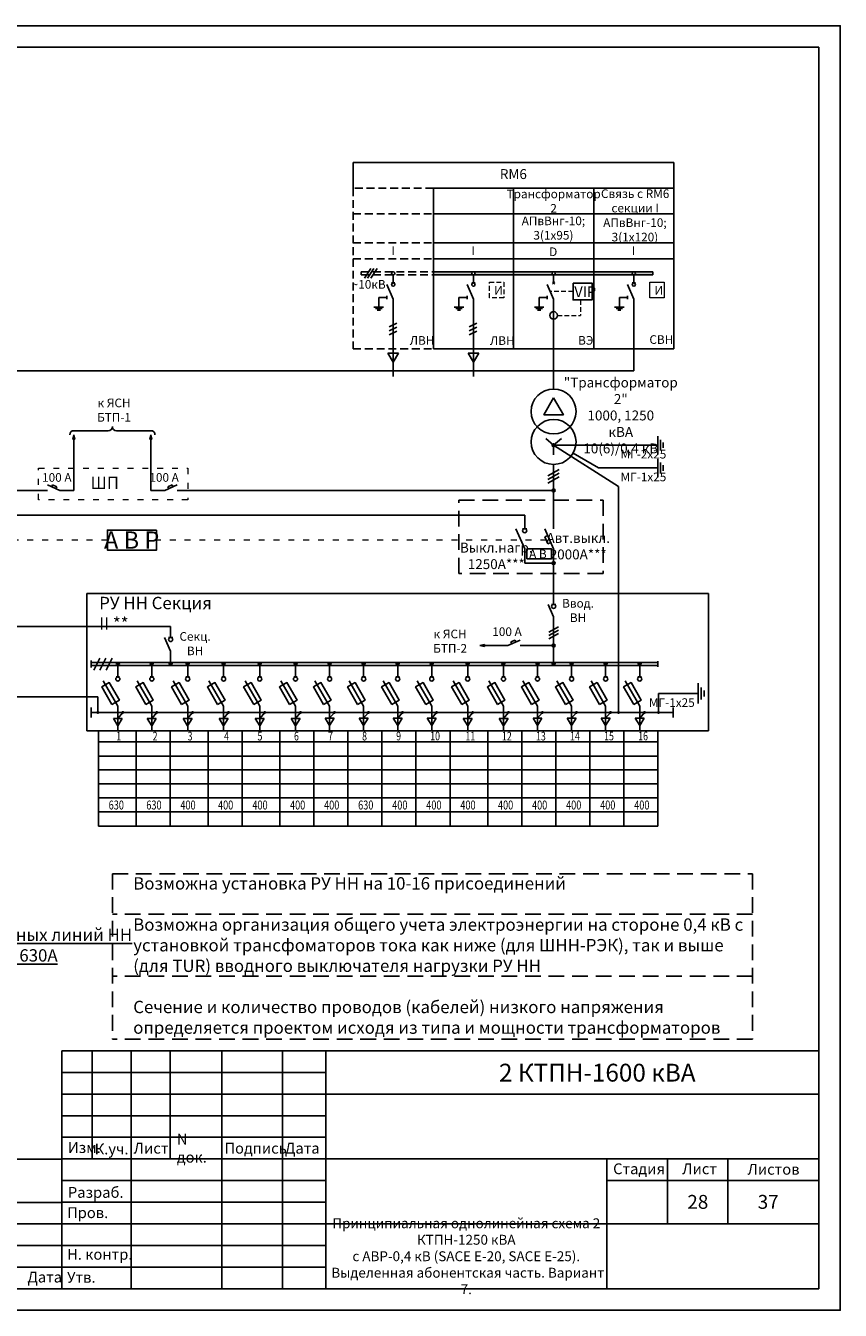
# Model space of a CAD drawing. Units: inches. Extents: x 20891 to 146822, y -160845 to 51217.
# Drawn here: x 119196 to 122493, y 4544 to 9741 of the extents above; entities that cross this region are included whole.
import ezdxf

# ---------------------------------------------------------------- set-up
doc = ezdxf.new("R2010")
doc.units = ezdxf.units.IN
doc.header["$MEASUREMENT"] = 0
doc.linetypes.add('ACAD_ISO03W100', pattern=[30, 12, -18])
doc.linetypes.add('HIDDEN', pattern=[9.525, 6.35, -3.175])
for name, color, linetype in [('He', 7, 'Continuous'), ('Text', 4, 'Continuous'), ('Рамка', 7, 'Continuous')]:
    doc.layers.add(name, color=color, linetype=linetype)
doc.styles.add('STANDART', font='TAHOMA.TTF', dxfattribs={"width": 0.75})

msp = doc.modelspace()

# ---------------------------------------------------------------- hatches: boundary and pattern name
at = {"layer": 'He'}
h = msp.add_hatch(color=30, dxfattribs=at)
h.paths.add_polyline_path([(121008.47, 8745.73), (120846.21, 8745.73), (120846.21, 8732.74), (121008.47, 8732.74, -0.4142136), (121001.98, 8739.23, -0.4142136)])
h.paths.add_polyline_path([(121170.73, 8745.73), (121008.47, 8745.73, -0.4142136), (121014.96, 8739.23, -0.4142136), (121008.47, 8732.74), (121170.73, 8732.74)])
h.paths.add_polyline_path([(121326.5, 8739.23, -0.4142136), (121332.99, 8745.73), (121170.73, 8745.73), (121170.73, 8732.74), (121332.99, 8732.74, -0.4142136)])
h.paths.add_polyline_path([(121495.25, 8745.73), (121332.99, 8745.73, -0.4142136), (121339.48, 8739.23, -0.4142136), (121332.99, 8732.74), (121495.25, 8732.74)])
h.paths.add_polyline_path([(121651.02, 8739.23, -0.4142136), (121657.51, 8745.73), (121495.25, 8745.73), (121495.25, 8732.74), (121657.51, 8732.74, -0.4142136)])
h.paths.add_polyline_path([(121735.18, 8745.73), (121657.51, 8745.73, -0.4142136), (121664, 8739.23, -0.4142136), (121657.51, 8732.74), (121735.18, 8732.74)])
h = msp.add_hatch(color=30, dxfattribs=at)
h.paths.add_polyline_path([(119386.82, 8068.06), (119390.84, 8068.06), (119390.84, 8086.43)])
h.paths.add_polyline_path([(119390.84, 8086.43), (119390.84, 8068.06), (119394.86, 8068.06)])
h = msp.add_hatch(color=30, dxfattribs=at)
h.paths.add_polyline_path([(119699.49, 8068.06), (119703.51, 8068.06), (119703.51, 8086.43)])
h.paths.add_polyline_path([(119703.51, 8086.43), (119703.51, 8068.06), (119707.53, 8068.06)])
for points in [[(121339.04, 8043.97, 1), (121326.95, 8043.97, 1)], [(121339.04, 7861.09, 1), (121326.95, 7861.09, 1)], [(121339.04, 7566.85, 1), (121326.95, 7566.85, 1)], [(121339.04, 7233.35, 1), (121326.95, 7233.35, 1)], [(119575.53, 7158.24, 1), (119563.44, 7158.24, 1)], [(119712.94, 7158.24, 1), (119700.85, 7158.24, 1)], [(119858.04, 7158.24, 1), (119845.95, 7158.24, 1)], [(120003.36, 7158.24, 1), (119991.27, 7158.24, 1)], [(120149.82, 7158.24, 1), (120137.73, 7158.24, 1)], [(120294.5, 7158.24, 1), (120282.41, 7158.24, 1)], [(120432.34, 7158.24, 1), (120420.25, 7158.24, 1)], [(120570.17, 7158.24, 1), (120558.08, 7158.24, 1)], [(120708.02, 7158.24, 1), (120695.93, 7158.24, 1)], [(120845.86, 7158.24, 1), (120833.77, 7158.24, 1)], [(120991.35, 7158.24, 1), (120979.25, 7158.24, 1)], [(121136.03, 7158.24, 1), (121123.94, 7158.24, 1)], [(121273.86, 7158.24, 1), (121261.77, 7158.24, 1)], [(121339.04, 7158.24, 1), (121326.95, 7158.24, 1)], [(121411.7, 7158.24, 1), (121399.61, 7158.24, 1)], [(121549.54, 7158.24, 1), (121537.45, 7158.24, 1)], [(121687.39, 7158.24, 1), (121675.3, 7158.24, 1)]]:
    msp.add_hatch(color=30, dxfattribs=at).paths.add_polyline_path(points)
h = msp.add_hatch(color=30, dxfattribs=at)
h.paths.add_polyline_path([(121053.24, 7237.37), (121053.24, 7233.35), (121034.87, 7233.35)])
h.paths.add_polyline_path([(121034.87, 7233.35), (121053.24, 7233.35), (121053.24, 7229.33)])
h = msp.add_hatch(color=30, dxfattribs=at)
edge = h.paths.add_edge_path()
edge.add_arc((119783.08, 7158.24), 6.17, 0, 360)

# ---------------------------------------------------------------- linework, layer by layer
at = {"layer": 'He', "color": 30}
for p, q in [((121819.77, 9187.07), (120521.69, 9187.07)), ((121819.77, 9187.07), (121819.77, 8434.19)), ((120846.21, 9083.23), (121819.77, 9083.23)), ((121170.73, 9083.23), (121170.73, 8434.19)), ((121495.25, 9083.23), (121495.25, 8434.19)), ((120846.21, 8979.38), (121819.77, 8979.38)), ((120846.21, 8862.55), (121819.77, 8862.55)), ((120846.21, 8797.65), (121819.77, 8797.65)), ((120554.15, 8732.74), (120554.15, 8745.73)), ((120593.09, 8758.71), (120567.13, 8719.76)), ((120606.07, 8758.71), (120580.11, 8719.76)), ((120619.05, 8758.71), (120593.09, 8719.76)), ((120683.95, 8700.29), (120683.95, 8732.74)), ((120846.21, 8745.73), (121735.18, 8745.73)), ((121735.18, 8732.74), (120846.21, 8732.74)), ((121008.47, 8700.29), (121008.47, 8732.74)), ((121170.73, 8732.74), (121170.73, 8745.73)), ((121170.73, 8745.73), (121170.73, 8732.74)), ((121170.73, 8732.74), (121170.73, 8745.73)), ((121332.99, 8700.29), (121332.99, 8732.74)), ((121495.25, 8732.74), (121495.25, 8745.73)), ((121657.51, 8700.29), (121657.51, 8732.74)), ((121735.18, 8745.73), (121735.18, 8732.74)), ((120683.95, 8635.39), (120657.99, 8693.8)), ((120690.44, 8700.29), (120677.46, 8700.29)), ((121008.47, 8635.39), (120982.51, 8693.8)), ((121014.96, 8700.29), (121001.98, 8700.29)), ((121332.99, 8635.39), (121307.03, 8693.8)), ((121337.58, 8704.88), (121328.4, 8695.7)), ((121328.4, 8704.88), (121337.58, 8695.7)), ((121657.51, 8635.39), (121631.55, 8693.8)), ((121664, 8700.29), (121651.02, 8700.29)), ((120625.54, 8641.88), (120625.54, 8602.94)), ((120657.99, 8641.88), (120625.54, 8641.88)), ((120657.99, 8648.37), (120657.99, 8635.39)), ((120683.95, 8635.39), (120683.95, 8322.04)), ((120950.06, 8641.88), (120950.06, 8602.94)), ((120982.51, 8641.88), (120950.06, 8641.88)), ((120982.51, 8648.37), (120982.51, 8635.39)), ((121008.47, 8635.39), (121008.47, 8322.04)), ((121274.58, 8641.88), (121274.58, 8602.94)), ((121307.03, 8641.88), (121274.58, 8641.88)), ((121307.03, 8648.37), (121307.03, 8635.39)), ((121332.99, 8635.39), (121332.99, 8271.14)), ((121599.1, 8641.88), (121599.1, 8602.94)), ((121631.55, 8641.88), (121599.1, 8641.88)), ((121631.55, 8648.37), (121631.55, 8635.39)), ((121657.51, 8635.39), (121657.51, 8344.99)), ((120606.07, 8602.94), (120645.01, 8602.94)), ((120612.56, 8596.45), (120638.52, 8596.45)), ((120619.05, 8589.96), (120632.03, 8589.96)), ((120930.59, 8602.94), (120969.53, 8602.94)), ((120937.08, 8596.45), (120963.04, 8596.45)), ((120943.57, 8589.96), (120956.55, 8589.96)), ((121255.11, 8602.94), (121294.05, 8602.94)), ((121261.6, 8596.45), (121287.56, 8596.45)), ((121268.09, 8589.96), (121281.07, 8589.96)), ((121579.63, 8602.94), (121618.57, 8602.94)), ((121586.12, 8596.45), (121612.08, 8596.45)), ((121592.61, 8589.96), (121605.59, 8589.96)), ((120698.31, 8537.44), (120667.15, 8523.01)), ((121022.82, 8537.44), (120991.67, 8523.01)), ((120698.31, 8521.4), (120667.15, 8506.98)), ((120698.31, 8505.37), (120667.15, 8490.94)), ((121022.82, 8521.4), (120991.67, 8506.98)), ((121022.82, 8505.37), (120991.67, 8490.94)), ((120846.21, 8434.19), (121819.77, 8434.19)), ((120662.32, 8416.3), (120683.95, 8380.25)), ((120705.59, 8416.3), (120662.32, 8416.3)), ((120683.95, 8380.25), (120705.59, 8416.3)), ((120986.84, 8416.3), (121008.47, 8380.25)), ((121030.11, 8416.3), (120986.84, 8416.3)), ((121008.47, 8380.25), (121030.11, 8416.3)), ((118085.87, 8344.99), (121657.51, 8344.99)), ((119390.84, 8086.43), (119386.82, 8068.06)), ((119386.82, 8068.06), (119390.84, 8068.06)), ((119390.84, 8102.68), (119530.92, 8102.68)), ((119390.84, 8086.43), (119394.86, 8068.06)), ((119390.84, 7861.09), (119390.84, 8086.43)), ((119394.86, 8068.06), (119390.84, 8068.06)), ((119563.43, 8102.68), (119703.51, 8102.68)), ((119703.51, 8086.43), (119699.49, 8068.06)), ((119699.49, 8068.06), (119703.51, 8068.06)), ((119703.51, 7861.09), (119703.51, 8086.43)), ((119703.51, 8086.43), (119707.53, 8068.06)), ((119707.53, 8068.06), (119703.51, 8068.06)), ((121301.49, 8071.09), (121332.99, 8043.97)), ((121364.49, 8071.09), (121332.99, 8043.97)), ((121754.62, 8006.86), (121754.62, 8081.09)), ((121765.23, 8066), (121765.23, 8021.95)), ((121332.99, 8043.97), (121332.99, 8005.03)), ((121332.99, 8043.97), (121754.62, 8043.97)), ((121332.99, 8043.97), (121595.81, 7876.35)), ((121411.68, 8011.52), (121515.18, 7951.77)), ((121775.84, 8054.99), (121775.84, 8032.96)), ((121332.99, 7966.09), (121332.99, 7706.22)), ((121754.62, 7914.66), (121754.62, 7988.88)), ((121765.23, 7973.79), (121765.23, 7929.75)), ((121775.84, 7962.78), (121775.84, 7940.76)), ((121310.06, 7920.5), (121355.65, 7945.92)), ((121310.06, 7905.3), (121355.65, 7930.72)), ((121310.06, 7890.09), (121355.65, 7915.51)), ((121515.18, 7951.77), (121754.62, 7951.77)), ((117761.35, 7861.09), (119284.56, 7861.09)), ((119334.5, 7861.09), (119284.56, 7883.29)), ((119305.15, 7883.03), (119301.85, 7875.6)), ((119305.15, 7883.03), (119322.05, 7875.51)), ((119322.05, 7875.51), (119318.75, 7868.09)), ((119334.5, 7861.09), (119390.84, 7861.09)), ((119759.84, 7861.09), (119703.51, 7861.09)), ((119759.84, 7861.09), (119809.79, 7883.29)), ((119789.2, 7883.03), (119772.3, 7875.51)), ((119772.3, 7875.51), (119775.6, 7868.09)), ((119789.2, 7883.03), (119792.5, 7875.6)), ((121332.99, 7861.09), (119809.79, 7861.09)), ((121595.81, 7876.35), (121595.81, 6962.65)), ((117878.46, 7761.25), (121215.89, 7761.25)), ((121215.89, 7761.25), (121215.89, 7706.22)), ((121215.89, 7625.09), (121179.83, 7706.22)), ((121224.34, 7706.22), (121207.45, 7706.22)), ((121332.99, 7625.09), (121296.93, 7706.22)), ((121297.36, 7672.78), (121309.42, 7678.14)), ((121297.36, 7672.78), (121309.56, 7645.32)), ((121309.56, 7645.32), (121321.62, 7650.68)), ((121215.89, 7625.09), (121215.89, 7566.85)), ((121332.99, 7625.09), (121332.99, 7400.07)), ((121215.89, 7566.85), (121332.99, 7566.85)), ((119443.95, 6888.65), (119443.95, 7443.73)), ((119443.95, 7443.73), (121959.45, 7443.73)), ((121959.45, 7443.73), (121959.45, 6888.65)), ((121332.99, 7350.13), (121310.8, 7400.07)), ((121341.44, 7400.07), (121324.55, 7400.07)), ((121332.99, 7164.29), (121332.99, 7350.13)), ((118599.46, 7310.13), (119783.08, 7310.13)), ((119783.08, 7310.13), (119783.08, 7265.99)), ((121313.5, 7287.02), (121352.48, 7308.76)), ((121313.5, 7274.02), (121352.48, 7295.76)), ((121313.5, 7261.02), (121352.48, 7282.76)), ((119783.08, 7210.5), (119758.41, 7265.99)), ((119791.52, 7265.99), (119774.63, 7265.99)), ((121034.87, 7233.35), (121053.24, 7237.37)), ((121147.54, 7233.35), (121034.87, 7233.35)), ((121034.87, 7233.35), (121053.24, 7229.33)), ((121053.24, 7237.37), (121053.24, 7233.35)), ((121053.24, 7229.33), (121053.24, 7233.35)), ((121147.54, 7233.35), (121197.48, 7255.55)), ((121176.9, 7255.29), (121159.99, 7247.78)), ((121159.99, 7247.78), (121163.29, 7240.35)), ((121176.9, 7255.29), (121180.2, 7247.87)), ((121332.99, 7233.35), (121197.48, 7233.35)), ((119496.06, 7182.42), (119471.88, 7134.06)), ((119521.13, 7182.42), (119496.95, 7134.06)), ((119546.84, 7182.42), (119522.66, 7134.06)), ((119783.08, 7158.24), (119783.08, 7210.5)), ((119461.7, 7172.22), (119461.7, 7144.26)), ((119461.7, 7164.29), (121755.29, 7164.29)), ((121755.29, 7152.2), (119461.7, 7152.2)), ((121755.29, 7146.67), (121755.29, 7169.89)), ((119576.52, 7106.34), (119562.45, 7106.34)), ((119713.93, 7106.34), (119699.86, 7106.34)), ((119859.03, 7106.34), (119844.96, 7106.34)), ((120004.35, 7106.34), (119990.28, 7106.34)), ((120150.81, 7106.34), (120136.74, 7106.34)), ((120295.49, 7106.34), (120281.42, 7106.34)), ((120433.33, 7106.34), (120419.26, 7106.34)), ((120571.16, 7106.34), (120557.09, 7106.34)), ((120709.01, 7106.34), (120694.94, 7106.34)), ((120846.85, 7106.34), (120832.78, 7106.34)), ((120992.34, 7106.34), (120978.26, 7106.34)), ((121137.02, 7106.34), (121122.95, 7106.34)), ((121274.86, 7106.34), (121260.78, 7106.34)), ((121412.69, 7106.34), (121398.62, 7106.34)), ((121550.54, 7106.34), (121536.46, 7106.34)), ((121688.38, 7106.34), (121674.31, 7106.34)), ((121918.42, 6998.5), (121918.42, 7080.97)), ((118853.65, 7025.65), (119488.2, 7025.65)), ((119488.2, 7025.65), (119488.2, 6962.65)), ((121757.56, 6962.65), (121757.56, 7039.73)), ((121757.56, 7039.73), (121918.42, 7039.73)), ((121930.21, 7064.2), (121930.21, 7015.26)), ((121942, 7051.97), (121942, 7027.5)), ((119461.7, 6983.2), (119461.7, 6942.09)), ((121816.16, 6983.2), (121816.16, 6942.09)), ((119461.7, 6962.65), (121816.16, 6962.65)), ((119551.17, 6938.3), (119569.31, 6908.07)), ((119587.45, 6938.3), (119551.17, 6938.3)), ((119569.31, 6938.3), (119589.26, 6962.65)), ((119569.31, 6908.07), (119587.45, 6938.3)), ((119688.59, 6938.3), (119706.73, 6908.07)), ((119724.86, 6938.3), (119688.59, 6938.3)), ((119706.73, 6908.07), (119724.86, 6938.3)), ((119706.75, 6938.21), (119726.69, 6962.56)), ((119833.69, 6938.2), (119851.82, 6907.97)), ((119869.96, 6938.2), (119833.69, 6938.2)), ((119851.82, 6938.2), (119871.77, 6962.55)), ((119851.82, 6907.97), (119869.96, 6938.2)), ((119979.02, 6938.3), (119997.15, 6908.07)), ((120015.29, 6938.3), (119979.02, 6938.3)), ((119997.15, 6908.07), (120015.29, 6938.3)), ((119997.17, 6938.3), (120017.12, 6962.65)), ((120125.65, 6938.42), (120143.79, 6908.19)), ((120161.92, 6938.42), (120125.65, 6938.42)), ((120143.79, 6908.19), (120161.92, 6938.42)), ((120143.95, 6938.42), (120163.9, 6962.77)), ((120270.9, 6938.77), (120289.03, 6908.54)), ((120307.17, 6938.77), (120270.9, 6938.77)), ((120289.03, 6938.77), (120308.98, 6963.11)), ((120289.03, 6908.54), (120307.17, 6938.77)), ((120408.16, 6939.42), (120426.29, 6909.19)), ((120444.43, 6939.42), (120408.16, 6939.42)), ((120426.29, 6939.42), (120445.87, 6962.65)), ((120426.29, 6909.19), (120444.43, 6939.42)), ((120545.99, 6939.42), (120564.13, 6909.19)), ((120582.26, 6939.42), (120545.99, 6939.42)), ((120564.13, 6939.42), (120583.71, 6962.65)), ((120564.13, 6909.19), (120582.26, 6939.42)), ((120683.84, 6939.42), (120701.97, 6909.19)), ((120720.11, 6939.42), (120683.84, 6939.42)), ((120701.97, 6939.42), (120721.55, 6962.65)), ((120701.97, 6909.19), (120720.11, 6939.42)), ((120821.68, 6939.42), (120839.82, 6909.19)), ((120857.95, 6939.42), (120821.68, 6939.42)), ((120839.82, 6939.42), (120859.4, 6962.65)), ((120839.82, 6909.19), (120857.95, 6939.42)), ((120967.36, 6938.42), (120985.5, 6908.19)), ((121003.64, 6938.42), (120967.36, 6938.42)), ((120985.48, 6938.42), (121005.42, 6962.77)), ((120985.5, 6908.19), (121003.64, 6938.42)), ((121112.42, 6938.77), (121130.56, 6908.54)), ((121148.7, 6938.77), (121112.42, 6938.77)), ((121130.56, 6938.77), (121150.51, 6963.11)), ((121130.56, 6908.54), (121148.7, 6938.77)), ((121249.68, 6939.42), (121267.82, 6909.19)), ((121285.96, 6939.42), (121249.68, 6939.42)), ((121267.82, 6939.42), (121287.4, 6962.65)), ((121267.82, 6909.19), (121285.96, 6939.42)), ((121387.52, 6939.42), (121405.66, 6909.19)), ((121423.79, 6939.42), (121387.52, 6939.42)), ((121405.66, 6939.42), (121425.24, 6962.65)), ((121405.66, 6909.19), (121423.79, 6939.42)), ((121525.36, 6939.42), (121543.5, 6909.19)), ((121561.64, 6939.42), (121525.36, 6939.42)), ((121543.5, 6939.42), (121563.08, 6962.65)), ((121543.5, 6909.19), (121561.64, 6939.42)), ((121663.21, 6939.42), (121681.34, 6909.19)), ((121699.48, 6939.42), (121663.21, 6939.42)), ((121681.34, 6939.42), (121700.93, 6962.65)), ((121681.34, 6909.19), (121699.48, 6939.42)), ((119490.65, 6888.65), (119443.95, 6888.65)), ((119490.65, 6888.65), (119490.65, 6502.95)), ((121755.27, 6888.65), (119490.65, 6888.65)), ((119642.99, 6888.65), (119642.99, 6502.95)), ((119780.83, 6888.65), (119780.83, 6502.95)), ((119934.38, 6888.65), (119934.38, 6502.95)), ((120072.22, 6888.65), (120072.22, 6502.95)), ((120224.56, 6888.65), (120224.56, 6502.95)), ((120362.4, 6502.95), (120362.4, 6888.65)), ((120362.4, 6888.65), (120362.4, 6502.95)), ((120500.24, 6502.95), (120500.24, 6888.65)), ((120638.07, 6502.95), (120638.07, 6888.65)), ((120775.91, 6502.95), (120775.91, 6888.65)), ((120913.75, 6502.95), (120913.75, 6888.65)), ((120913.75, 6888.65), (120913.75, 6502.95)), ((121066.09, 6888.65), (121066.09, 6502.95)), ((121203.93, 6502.95), (121203.93, 6888.65)), ((121203.93, 6888.65), (121203.93, 6502.95)), ((121341.76, 6502.95), (121341.76, 6888.65)), ((121479.6, 6502.95), (121479.6, 6888.65)), ((121617.44, 6502.95), (121617.44, 6888.65)), ((121755.27, 6502.95), (121755.27, 6888.65)), ((121959.45, 6888.65), (121755.27, 6888.65)), ((121755.27, 6844.4), (119490.65, 6844.4)), ((121755.27, 6786.36), (119490.65, 6786.36)), ((121755.27, 6730.26), (119490.65, 6730.26)), ((121755.27, 6674.16), (119490.65, 6674.16)), ((121755.27, 6617.09), (119490.65, 6617.09)), ((121755.27, 6560.02), (119490.65, 6560.02)), ((121755.27, 6502.95), (119490.65, 6502.95))]:
    msp.add_line(p, q, dxfattribs=at)
at = {"layer": 'He', "color": 30, "ltscale": 10}
for p, q in [((120521.69, 9083.23), (120521.69, 9187.07)), ((120846.21, 8434.19), (120846.21, 9083.23))]:
    msp.add_line(p, q, dxfattribs=at)
at = {"layer": 'He', "color": 30, "linetype": 'HIDDEN', "ltscale": 5}
for p, q in [((120846.21, 9083.23), (120521.69, 9083.23)), ((120521.69, 9083.23), (120521.69, 8434.19)), ((120521.69, 8979.38), (120846.21, 8979.38)), ((120521.69, 8862.55), (120846.21, 8862.55)), ((120521.69, 8797.65), (120846.21, 8797.65)), ((120554.15, 8745.73), (120846.21, 8745.73)), ((120554.15, 8732.74), (120846.21, 8732.74)), ((120521.69, 8434.19), (120846.21, 8434.19))]:
    msp.add_line(p, q, dxfattribs=at)
at = {"layer": 'He', "color": 30, "linetype": 'HIDDEN', "lineweight": 0, "ltscale": 3}
for p, q in [((121411.64, 8665.63), (121318.17, 8665.63)), ((121441.55, 8631.51), (121441.55, 8569.29)), ((121348.15, 8569.29), (121441.55, 8569.29))]:
    msp.add_line(p, q, dxfattribs=at)
at = {"layer": 'He', "color": 30, "linetype": 'ACAD_ISO03W100', "lineweight": 0, "ltscale": 2}
for p, q in [((119527.02, 7659.9), (117746.31, 7659.9)), ((121303.46, 7660.02), (119726.2, 7660.02))]:
    msp.add_line(p, q, dxfattribs=at)
at = {"layer": 'He', "color": 30, "ltscale": 5}
for p, q in [((119569.48, 7106.34), (119569.48, 7158.24)), ((119706.89, 7106.34), (119706.89, 7158.24)), ((119851.99, 7106.34), (119851.99, 7158.24)), ((119997.32, 7106.34), (119997.32, 7158.24)), ((120143.77, 7106.34), (120143.77, 7158.24)), ((120288.46, 7106.34), (120288.46, 7158.24)), ((120426.29, 7106.34), (120426.29, 7158.24)), ((120564.13, 7106.34), (120564.13, 7158.24)), ((120701.97, 7106.34), (120701.97, 7158.24)), ((120839.82, 7106.34), (120839.82, 7158.24)), ((120985.3, 7106.34), (120985.3, 7158.24)), ((121129.98, 7106.34), (121129.98, 7158.24)), ((121267.82, 7106.34), (121267.82, 7158.24)), ((121405.66, 7106.34), (121405.66, 7158.24)), ((121543.5, 7106.34), (121543.5, 7158.24)), ((121681.34, 7106.34), (121681.34, 7158.24)), ((119569.48, 6988.07), (119510.35, 7090.5)), ((119706.89, 6988.07), (119647.76, 7090.5)), ((119851.99, 6988.07), (119792.86, 7090.5)), ((119997.32, 6988.07), (119938.18, 7090.5)), ((120143.77, 6988.07), (120084.64, 7090.5)), ((120288.46, 6988.07), (120229.32, 7090.5)), ((120426.29, 6988.07), (120367.16, 7090.5)), ((120564.13, 6988.07), (120504.99, 7090.5)), ((120701.97, 6988.07), (120642.84, 7090.5)), ((120839.82, 6988.07), (120780.68, 7090.5)), ((120985.3, 6988.07), (120926.16, 7090.5)), ((121129.98, 6988.07), (121070.85, 7090.5)), ((121267.82, 6988.07), (121208.68, 7090.5)), ((121405.66, 6988.07), (121346.52, 7090.5)), ((121543.5, 6988.07), (121484.36, 7090.5)), ((121681.34, 6988.07), (121622.21, 7090.5)), ((119569.48, 6888.65), (119569.48, 6988.07)), ((119706.89, 6888.65), (119706.89, 6988.07)), ((119851.99, 6888.65), (119851.99, 6988.07)), ((119997.32, 6888.65), (119997.32, 6988.07)), ((120143.77, 6888.65), (120143.77, 6988.07)), ((120288.46, 6888.65), (120288.46, 6988.07)), ((120426.29, 6888.65), (120426.29, 6988.07)), ((120564.13, 6888.65), (120564.13, 6988.07)), ((120701.97, 6888.65), (120701.97, 6988.07)), ((120839.82, 6888.65), (120839.82, 6988.07)), ((120985.3, 6888.65), (120985.3, 6988.07)), ((121129.98, 6888.65), (121129.98, 6988.07)), ((121267.82, 6888.65), (121267.82, 6988.07)), ((121405.66, 6888.65), (121405.66, 6988.07)), ((121543.5, 6888.65), (121543.5, 6988.07)), ((121681.34, 6888.65), (121681.34, 6988.07))]:
    msp.add_line(p, q, dxfattribs=at)
at = {"layer": 'He', "color": 30, "linetype": 'HIDDEN', "lineweight": 0, "ltscale": 3}
msp.add_lwpolyline([(121072.96, 8703.14), (121131.54, 8703.14), (121131.54, 8640.47), (121072.96, 8640.47)], close=True, dxfattribs=at)
at = {"layer": 'He', "color": 30}
for points in [[(121411.64, 8699.75), (121488.67, 8699.75), (121488.7, 8631.51), (121411.64, 8631.51)], [(121332.99, 8235.44), (121293.65, 8167.29), (121372.34, 8167.29)], [(119726.2, 7700.21), (119527.02, 7700.21), (119527.02, 7619.6), (119726.2, 7619.6)], [(121224.65, 7624.7), (121324.24, 7624.7), (121324.24, 7584.4), (121224.65, 7584.4)]]:
    msp.add_lwpolyline(points, close=True, dxfattribs=at)
at = {"layer": 'He', "color": 30, "lineweight": 0, "ltscale": 3}
msp.add_lwpolyline([(121721.99, 8703.14), (121780.58, 8703.14), (121780.58, 8640.47), (121721.99, 8640.47)], close=True, dxfattribs=at)
at = {"layer": 'He', "color": 30, "linetype": 'ACAD_ISO03W100', "lineweight": 0, "ltscale": 2}
msp.add_lwpolyline([(119248.59, 7951.35), (119852.98, 7951.35), (119852.98, 7823.45), (119248.59, 7823.45)], close=True, dxfattribs=at)
at = {"layer": 'He', "color": 30, "linetype": 'HIDDEN', "ltscale": 10}
msp.add_lwpolyline([(120949.76, 7821.58), (121533.24, 7821.58), (121533.24, 7524.74), (120949.76, 7524.74)], close=True, dxfattribs=at)
at = {"layer": 'He', "color": 30, "ltscale": 5}
for points in [[(119545.19, 6995.09), (119575.55, 7012.62), (119534.64, 7083.48), (119504.28, 7065.94)], [(119682.59, 6995.09), (119712.96, 7012.62), (119672.05, 7083.48), (119641.69, 7065.94)], [(119827.69, 6995.09), (119858.06, 7012.62), (119817.15, 7083.48), (119786.79, 7065.94)], [(119973.02, 6995.09), (120003.39, 7012.62), (119962.48, 7083.48), (119932.11, 7065.94)], [(120119.48, 6995.09), (120149.84, 7012.62), (120108.93, 7083.48), (120078.57, 7065.94)], [(120264.16, 6995.09), (120294.52, 7012.62), (120253.62, 7083.48), (120223.25, 7065.94)], [(120401.99, 6995.09), (120432.36, 7012.62), (120391.45, 7083.48), (120361.09, 7065.94)], [(120539.83, 6995.09), (120570.2, 7012.62), (120529.29, 7083.48), (120498.92, 7065.94)], [(120677.67, 6995.09), (120708.04, 7012.62), (120667.13, 7083.48), (120636.77, 7065.94)], [(120815.52, 6995.09), (120845.88, 7012.62), (120804.98, 7083.48), (120774.61, 7065.94)], [(120961, 6995.09), (120991.37, 7012.62), (120950.46, 7083.48), (120920.09, 7065.94)], [(121105.69, 6995.09), (121136.05, 7012.62), (121095.14, 7083.48), (121064.78, 7065.94)], [(121243.52, 6995.09), (121273.89, 7012.62), (121232.98, 7083.48), (121202.61, 7065.94)], [(121381.36, 6995.09), (121411.72, 7012.62), (121370.82, 7083.48), (121340.45, 7065.94)], [(121519.2, 6995.09), (121549.57, 7012.62), (121508.66, 7083.48), (121478.29, 7065.94)], [(121657.05, 6995.09), (121687.41, 7012.62), (121646.5, 7083.48), (121616.14, 7065.94)]]:
    msp.add_lwpolyline(points, close=True, dxfattribs=at)
at = {"layer": 'He', "color": 30, "const_width": 6.05}
for points in [[(119491.22, 6962.65, -1), (119485.17, 6962.65, -1)], [(119586.24, 6962.65, 1), (119592.28, 6962.65, 1)], [(119723.67, 6962.56, 1), (119729.72, 6962.56, 1)], [(119868.75, 6962.55, 1), (119874.8, 6962.55, 1)], [(120014.1, 6962.65, 1), (120020.14, 6962.65, 1)], [(120160.78, 6962.65, 1), (120166.82, 6962.65, 1)], [(120305.58, 6962.65, 1), (120311.62, 6962.65, 1)], [(120442.85, 6962.65, 1), (120448.9, 6962.65, 1)], [(120580.69, 6962.65, 1), (120586.73, 6962.65, 1)], [(120718.53, 6962.65, 1), (120724.58, 6962.65, 1)], [(120856.38, 6962.65, 1), (120862.42, 6962.65, 1)], [(121002.3, 6962.65, 1), (121008.35, 6962.65, 1)], [(121147.49, 6963.11, 1), (121153.53, 6963.11, 1)], [(121284.38, 6962.65, 1), (121290.42, 6962.65, 1)], [(121422.22, 6962.65, 1), (121428.26, 6962.65, 1)], [(121560.06, 6962.65, 1), (121566.1, 6962.65, 1)], [(121592.79, 6962.65, 1), (121598.83, 6962.65, 1)], [(121697.9, 6962.65, 1), (121703.95, 6962.65, 1)], [(121760.58, 6962.65, -1), (121754.54, 6962.65, -1)]]:
    msp.add_lwpolyline(points, format="xyb", close=True, dxfattribs=at)
at = {"layer": 'He', "color": 30}
for centre, radius in [((120683.95, 8739.23), 6.49), ((121008.47, 8739.23), 6.49), ((121332.99, 8739.23), 6.49), ((121332.99, 8739.23), 6.49), ((121657.51, 8739.23), 6.49), ((120683.95, 8693.8), 6.49), ((121008.47, 8693.8), 6.49), ((121657.51, 8693.8), 6.49), ((121332.99, 8569.29), 15.16), ((121332.99, 8180.27), 90.87), ((121332.99, 8056.96), 90.87), ((121332.99, 8043.97), 6.05), ((121332.99, 7861.09), 6.05), ((121215.89, 7697.91), 8.31), ((121332.99, 7566.85), 6.05), ((121332.99, 7391.76), 8.31), ((119783.08, 7257.68), 8.31), ((121332.99, 7233.35), 6.05), ((119569.48, 7158.24), 6.05), ((119706.89, 7158.24), 6.05), ((119783.08, 7158.24), 6.17), ((119851.99, 7158.24), 6.05), ((119997.32, 7158.24), 6.05), ((120143.77, 7158.24), 6.05), ((120288.46, 7158.24), 6.05), ((120426.29, 7158.24), 6.05), ((120564.13, 7158.24), 6.05), ((120701.97, 7158.24), 6.05), ((120839.82, 7158.24), 6.05), ((120985.3, 7158.24), 6.05), ((121129.98, 7158.24), 6.05), ((121267.82, 7158.24), 6.05), ((121332.99, 7158.24), 6.05), ((121405.66, 7158.24), 6.05), ((121543.5, 7158.24), 6.05), ((121681.34, 7158.24), 6.05), ((119569.48, 7098.03), 8.31), ((119706.89, 7098.03), 8.31), ((119851.99, 7098.03), 8.31), ((119997.32, 7098.03), 8.31), ((120143.77, 7098.03), 8.31), ((120288.46, 7098.03), 8.31), ((120426.29, 7098.03), 8.31), ((120564.13, 7098.03), 8.31), ((120701.97, 7098.03), 8.31), ((120839.82, 7098.03), 8.31), ((120985.3, 7098.03), 8.31), ((121129.98, 7098.03), 8.31), ((121267.82, 7098.03), 8.31), ((121405.66, 7098.03), 8.31), ((121543.5, 7098.03), 8.31), ((121681.34, 7098.03), 8.31)]:
    msp.add_circle(centre, radius, dxfattribs=at)
for centre, start, end in [((119530.92, 8118.94), 270, 0), ((119563.43, 8118.94), 180, 270), ((119390.84, 8086.43), 90, 180), ((119703.51, 8086.43), 0, 90)]:
    msp.add_arc(centre, 16.26, start, end, dxfattribs=at)
at = {"layer": 'Text', "linetype": 'HIDDEN', "ltscale": 10}
for p, q in [((119547.45, 6310.09), (122138.25, 6310.09)), ((119547.45, 6310.09), (119547.45, 5641.3)), ((122138.25, 6310.09), (122138.25, 5641.3)), ((122138.25, 6147), (119547.45, 6147)), ((122138.25, 5895.89), (119547.45, 5895.89)), ((122138.25, 5641.3), (119547.45, 5641.3))]:
    msp.add_line(p, q, dxfattribs=at)
at = {"layer": 'Рамка'}
for p, q in [((119343.25, 5593.75), (122405.75, 5593.75)), ((119343.25, 4631.25), (119343.25, 5593.75)), ((119465.75, 5593.75), (119465.75, 5156.25)), ((119623.25, 4631.25), (119623.25, 5593.75)), ((119780.75, 5593.75), (119780.75, 5156.25)), ((119990.75, 4631.25), (119990.75, 5593.75)), ((120235.75, 4631.25), (120235.75, 5593.75)), ((120410.75, 4631.25), (120410.75, 5593.75)), ((119343.25, 5506.25), (120410.75, 5506.25)), ((119343.25, 5418.75), (120410.75, 5418.75)), ((120410.75, 5418.75), (122405.75, 5418.75)), ((119343.25, 5331.25), (120410.75, 5331.25)), ((119343.25, 5243.75), (120410.75, 5243.75)), ((119343.25, 5156.25), (122405.75, 5156.25)), ((121548.25, 5156.25), (121548.25, 4631.25)), ((121793.25, 5156.25), (121793.25, 4893.75)), ((122038.25, 5156.25), (122038.25, 4893.75)), ((119343.25, 5068.75), (120410.75, 5068.75)), ((121548.25, 5068.75), (122405.75, 5068.75)), ((118295.17, 4980.61), (119343.25, 4980.61)), ((119343.25, 4981.25), (120410.75, 4981.25)), ((118295.17, 4893.27), (119343.25, 4893.27)), ((119343.25, 4893.75), (122405.75, 4893.75)), ((118295.17, 4805.93), (119343.25, 4805.93)), ((119343.25, 4806.25), (120410.75, 4806.25)), ((118295.17, 4718.59), (119343.25, 4718.59)), ((119343.25, 4718.75), (120410.75, 4718.75))]:
    msp.add_line(p, q, dxfattribs=at)
for points in [[(115143.25, 4543.75), (122493.25, 4543.75), (122493.25, 9741.25), (115143.25, 9741.25)], [(115493.25, 4631.25), (122405.75, 4631.25), (122405.75, 9653.75), (115493.25, 9653.75)], [(119343.25, 4631.25), (118295.17, 4631.25), (118295.17, 5155.29), (119343.25, 5155.29)]]:
    msp.add_lwpolyline(points, close=True, dxfattribs=at)

# ---------------------------------------------------------------- texts
at = {"layer": 'He', "color": 30, "style": 'STANDART', "width": 0.75}
for s, height, p in [('1', 35, (119562.77, 6849.3)), ('2', 35, (119710.28, 6849.3)), ('3', 35, (119851.74, 6849.3)), ('4', 35, (119999.25, 6849.3)), ('5', 35, (120134.67, 6849.3)), ('6', 35, (120282.18, 6849.3)), ('7', 35, (120420.02, 6849.3)), ('8', 35, (120557.85, 6849.3)), ('9', 35, (120695.7, 6849.63)), ('10', 35, (120833.54, 6849.96)), ('11', 35, (120976.2, 6849.3)), ('12', 35, (121123.71, 6849.3)), ('13', 35, (121261.54, 6849.3)), ('14', 35, (121399.38, 6849.3)), ('15', 35, (121537.22, 6849.63)), ('16', 35, (121675.07, 6849.96)), ('630', 36.273, (119532.26, 6569.99)), ('630', 36.273, (119684.61, 6569.99)), ('400', 36.273, (119822.43, 6569.99)), ('400', 36.273, (119974.77, 6569.99)), ('400', 36.273, (120113.82, 6569.99)), ('400', 36.273, (120266.16, 6569.99)), ('400', 36.273, (120404, 6569.99)), ('630', 36.273, (120541.85, 6569.99)), ('400', 36.273, (120679.67, 6569.99)), ('400', 36.273, (120817.51, 6569.99)), ('400', 36.273, (120955.35, 6569.99)), ('400', 36.273, (121107.69, 6569.99)), ('400', 36.273, (121245.53, 6569.99)), ('400', 36.273, (121383.36, 6569.99)), ('400', 36.273, (121521.2, 6569.99)), ('400', 36.273, (121659.04, 6569.99))]:
    msp.add_text(s, height=height, dxfattribs=at).set_placement(p)
at = {"layer": 'He', "color": 30, "style": 'STANDART'}
for s, insert, char_height, width, attachment_point in [('{\\fTahoma|b0|i0|c0|p32;RM6}', (121170.15, 9140.95), 40, 324.5192, 5), ('{\\fTahoma|b0|i0|c204|p32;Трансформатор \\fTahoma|b0|i0|c0|p32;2}', (121332.99, 9031.3), 35, 324.5192, 5), ('{\\fTahoma|b0|i0|c0|p32;C\\fTahoma|b0|i0|c204|p32;вязь с \\fTahoma|b0|i0|c0|p32;RM6\\P\\fTahoma|b0|i0|c204|p32;секции \\fTahoma|b0|i0|c0|p32;I}', (121662.89, 9032.45), 35, 324.5192, 5), ('{\\fTahoma|b0|i0|c204|p32;АПвВнг-10\\fTahoma|b0|i0|c0|p32;;\\P\\fTahoma|b0|i0|c204|p32;3(1х95)}', (121332.17, 8922.5), 35, 324.5192, 5), ('{\\fTahoma|b0|i0|c204|p32;АПвВнг-10\\fTahoma|b0|i0|c0|p32;;\\P\\fTahoma|b0|i0|c204|p32;3(1х120)}', (121662.06, 8915.17), 35, 324.5192, 5), ('{\\fTahoma|b0|i0|c0|p32;I}', (120683.13, 8831.64), 35, 324.5192, 5), ('{\\fTahoma|b0|i0|c0|p32;I}', (121007.65, 8831.64), 35, 324.5192, 5), ('{\\fTahoma|b0|i0|c0|p32;D}', (121331.48, 8826.57), 35, 324.5192, 5), ('{\\fTahoma|b0|i0|c0|p32;I}', (121656.69, 8831.64), 35, 324.5192, 5), ('{\\fArial|b0|i0|c204|p32;~\\fTahoma|b0|i0|c204|p32;10кВ}', (120584.51, 8694.65), 35, 324.5192, 5), ('{\\fTahoma|b0|i0|c204|p32;И}', (121092.33, 8688.41), 35, 21.9536, 1), ('{\\fTahoma|b0|i0|c0|p32;VIP}', (121416.85, 8664.78), 43.2, 1401.7677, 4), ('{\\fTahoma|b0|i0|c204|p32;И}', (121741.37, 8688.41), 35, 21.9536, 1), ('{\\fTahoma|b0|i0|c204|p32;ЛВН}', (120800.52, 8467.84), 35, 324.5192, 5), ('{\\fTahoma|b0|i0|c204|p32;ЛВН}', (121125.18, 8467.22), 35, 324.5192, 5), ('{\\fTahoma|b0|i0|c204|p32;ВЭ}', (121462.9, 8468.05), 35, 324.5192, 5), ('{\\fTahoma|b0|i0|c0|p32;C\\fTahoma|b0|i0|c204|p32;ВН}', (121768.92, 8471.36), 35, 324.5192, 5), ('"{\\fTahoma|b0|i0|c204|p34;Трансформатор 2}"\\P{\\fTahoma|b0|i0|c204|p32;1000, 1250 кВА\\P10(6)/0,4 кВ}', (121604.86, 8164.23), 40, 374.4695, 5), ('{\\fTahoma|b0|i0|c204|p32;к ЯСН БТП-1}', (119554.13, 8185.84), 35, 192.2133, 5), ('{\\fTahoma|b0|i0|c204|p32;МГ-\\fTahoma|b0|i0|c0|p32;2\\fTahoma|b0|i0|c204|p32;х\\fTahoma|b0|i0|c0|p32;2\\fTahoma|b0|i0|c204|p32;5}', (121603.86, 8025.21), 35, 329.1741, 1), ('{\\fTahoma|b0|i0|c204|p32;100 А}', (119322.4, 7913.49), 35, 192.2133, 5), ('{\\fTahoma|b0|i0|c204|p32;ШП}', (119574.06, 7917.11), 50, 101.5963, 3), ('{\\fTahoma|b0|i0|c204|p32;100 А}', (119756.68, 7913.49), 35, 192.2133, 5), ('{\\fTahoma|b0|i0|c204|p32;МГ-1х25}', (121603.86, 7933), 35, 329.1741, 1), ('{\\fTahoma|b0|i0|c204|p34;А В Р}', (119625.36, 7660.14), 70, 376.5683, 5), ('{\\fTahoma|b0|i0|c204|p32;Выкл.нагр.\\fTahoma|b0|i0|c0|p32;\\P1\\fTahoma|b0|i0|c204|p32;250\\fTahoma|b0|i0|c0|p32;A***}', (121100.96, 7596.13), 40, 217.0857, 5), ('{\\fTahoma|b0|i0|c204|p32;Авт.выкл.\\fTahoma|b0|i0|c0|p32;\\P\\fTahoma|b0|i0|c204|p32;20\\fTahoma|b0|i0|c0|p32;00A***}', (121432.57, 7635.38), 40, 206.8422, 5), ('{\\fTahoma|b0|i0|c204|p34;А В Р}', (121233.92, 7621.57), 35, 244.6122, 1), ('{\\fTahoma|b0|i0|c204|p32;РУ НН Секция \\fTahoma|b0|i0|c0|p32;II\\fTahoma|b0|i0|c204|p32; **}', (119493.95, 7363.77), 50, 508.5, 4), ('{\\fTahoma|b0|i0|c204|p32;Ввод. ВН}', (121431.9, 7375.13), 35, 192.2133, 5), ('{\\fTahoma|b0|i0|c204|p32;Секц. ВН}', (119881.99, 7241.05), 35, 192.2133, 5), ('{\\fTahoma|b0|i0|c204|p32;к ЯСН БТП-2}', (120914.16, 7251.11), 35, 269.15, 5), ('{\\fTahoma|b0|i0|c204|p32;100 А}', (121144.38, 7289.37), 35, 192.2133, 5), ('{\\fTahoma|b0|i0|c204|p32;МГ-\\fTahoma|b0|i0|c0|p32;1\\fTahoma|b0|i0|c204|p32;х25}', (121904.08, 7019.99), 35, 275.9477, 3)]:
    msp.add_mtext(s, dxfattribs=dict(at, insert=insert, char_height=char_height, width=width, attachment_point=attachment_point))
at = {"layer": 'Text', "color": 4, "style": 'STANDART'}
for s, insert, char_height, width, attachment_point in [('{\\fTahoma|b0|i0|c204|p32;Возможна установка РУ НН на \\fTahoma|b0|i0|c0|p32;10\\fTahoma|b0|i0|c204|p32;-1\\fTahoma|b0|i0|c0|p32;6\\fTahoma|b0|i0|c204|p32; присоединений\\P\\PВозможна организация общего учета электроэнергии на стороне 0,4 кВ с установкой трансфоматоров тока как ниже\\fTahoma|b0|i0|c0|p32; (\\fTahoma|b0|i0|c204|p32;для ШНН-РЭК\\fTahoma|b0|i0|c0|p32;)\\fTahoma|b0|i0|c204|p32;, так и выше (для \\fTahoma|b0|i0|c0|p32;TUR\\fTahoma|b0|i0|c204|p32;) вводного выключателя нагрузки РУ НН\\P}\\P{\\fTahoma|b0|i0|c204|p34;Сечение и количество проводов (кабелей) низкого напряжения} {\\fTahoma|b0|i0|c204|p34;определяется проектом исходя из типа и мощности трансформаторов }', (119631.58, 5979.38), 50, 2517.5, 4), ('{\\fTahoma|b0|i0|c204|p32;\\LПример присоединения сдвоенных кабельных линий НН\\Pчерез один предохранитель 400А, 630А}', (118673.29, 6021.36), 50, 2367.5, 5), ('{\\fTahoma|b0|i0|c0|p32;2 \\fTahoma|b0|i0|c204|p32;КТПН-1600 кВА}', (121111.89, 5505.26), 72.1154, 1137.5, 4), ('{\\fTahoma|b0|i0|c0|p32;N\\fTahoma|b0|i0|c204|p32; док.}', (119808.13, 5199.62), 43.75, 170.5585, 4), ('{\\fTahoma|b0|i0|c204|p32;Изм.}', (119367.14, 5202.17), 43.75, 122.5, 4), ('{\\fTahoma|b0|i0|c204|p32;К.уч.}', (119475.63, 5196.35), 43.75, 122.5, 4), ('{\\fTahoma|b0|i0|c204|p32;Лист}', (119633.13, 5199.62), 43.75, 122.5, 4), ('{\\fTahoma|b0|i0|c204|p32;Подпись}', (120000.63, 5199.62), 43.75, 170.5585, 4), ('{\\fTahoma|b0|i0|c204|p32;Дата}', (120245.63, 5199.62), 43.75, 170.5585, 4), ('{\\fTahoma|b0|i0|c204|p32; Стадия}', (121671.92, 5116.33), 43.75, 245, 5), ('{\\fTahoma|b0|i0|c204|p32; Лист}', (121916.92, 5116.33), 43.75, 245, 5), ('{\\fTahoma|b0|i0|c204|p32; Листов}', (122216.2, 5114.39), 43.75, 245, 5), ('{\\fTahoma|b0|i0|c204|p32;Разраб.}', (119367.28, 5020.74), 43.75, 268.4412, 4), ('{\\fTahoma|b0|i0|c204|p32;28}', (121916.6, 4982.46), 56.0897, 245.0321, 5), ('{\\fTahoma|b0|i0|c0|p32;37}', (122201.38, 4982.46), 56.0897, 245.0321, 5), ('{\\fTahoma|b0|i0|c204|p32;Пров.}', (119363.93, 4960.5), 43.75, 279.9679, 1), ('{\\fTahoma|b0|i0|c204|p32;Принципиальная однолинейная схема \\fTahoma|b0|i0|c0|p32;2\\fTahoma|b0|i0|c204|p32; КТПН\\fTahoma|b0|i0|c0|p32;-\\fTahoma|b0|i0|c204|p32;1250 кВА\\Pс АВР-0,4 кВ (\\fTahoma|b0|i0|c0|p32;SACE E\\fTahoma|b0|i0|c204|p32;-\\fTahoma|b0|i0|c0|p32;2\\fTahoma|b0|i0|c204|p32;0, \\fTahoma|b0|i0|c0|p32;SACE E-25\\fTahoma|b0|i0|c204|p32;).\\P Выделенная абонентская часть. Вариант 7.}', (120979.5, 4762.5), 40, 1137.5, 5), ('{\\fTahoma|b0|i0|c204|p32;Н. контр.}', (119363.93, 4792.22), 43.75, 279.9679, 1), ('{\\fTahoma|b0|i0|c204|p32;  Дата}', (119176.7, 4699.97), 43.6699, 227.0833, 1), ('{\\fTahoma|b0|i0|c204|p32;Утв.}', (119363.93, 4699.12), 43.75, 279.9679, 1)]:
    msp.add_mtext(s, dxfattribs=dict(at, insert=insert, char_height=char_height, width=width, attachment_point=attachment_point))

doc.saveas('drawing.dxf')
